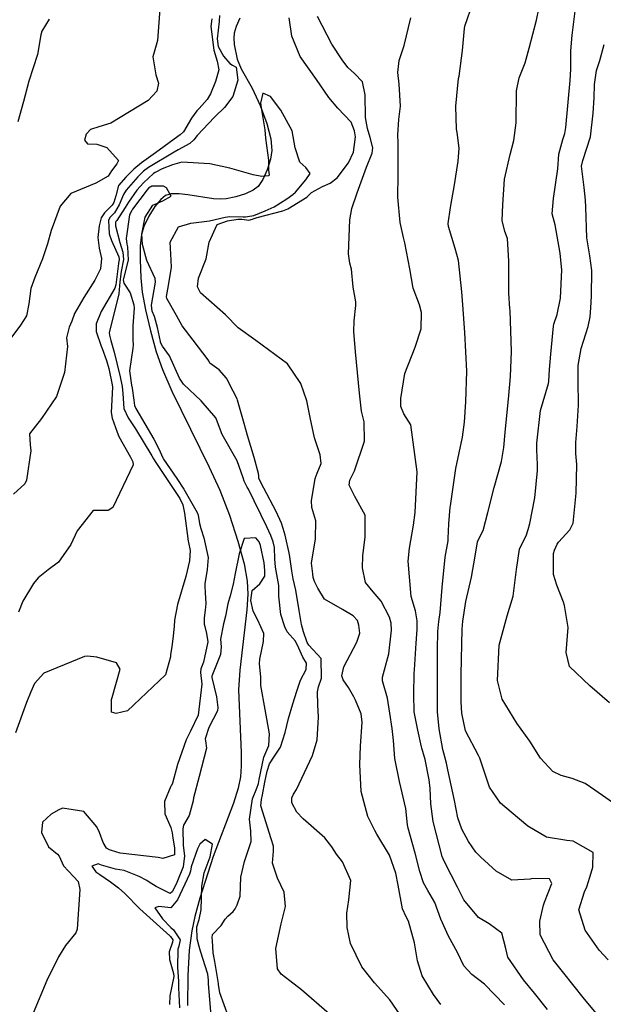
# Model space of a CAD drawing. Units: inches. Extents: x 1171772 to 1177772, y 561457 to 565458.
# Drawn here: x 1173431 to 1173605, y 563337 to 563631 of the extents above; entities that cross this region are included whole.
import ezdxf

# ---------------------------------------------------------------- set-up
doc = ezdxf.new("R2010")
doc.units = ezdxf.units.IN
doc.header["$MEASUREMENT"] = 0
doc.layers.add('HYDRO-Single Line Stream', color=7, linetype='Continuous', true_color=0x748da4)
doc.layers.add('Undefined', color=7, linetype='Continuous', true_color=0x748da4)

msp = doc.modelspace()

# ---------------------------------------------------------------- linework, layer by layer
at = {"layer": 'HYDRO-Single Line Stream'}
msp.add_lwpolyline([(1173496.31, 563631.83), (1173495.2, 563629.35), (1173494.62, 563627.35), (1173494.52, 563625.83), (1173494.65, 563623.9), (1173495.49, 563619.53), (1173496.72, 563616.68), (1173500.01, 563610.92), (1173502.45, 563605.7), (1173504.41, 563600.37), (1173505.57, 563595.78), (1173505.87, 563592.28), (1173505.48, 563589.7), (1173504.49, 563586.5), (1173503.18, 563583.59), (1173501.82, 563581.59), (1173500.33, 563580.45), (1173498.06, 563579.38), (1173495.17, 563578.44), (1173492.24, 563577.82), (1173490.62, 563577.73), (1173488.48, 563577.87), (1173480.82, 563579.08), (1173478.17, 563579.36), (1173475.86, 563579.31), (1173474.17, 563578.81), (1173472.72, 563577.68), (1173470.99, 563575.58), (1173469.19, 563572.71), (1173467.69, 563569.62), (1173467.01, 563567.21), (1173466.61, 563563.78), (1173466.53, 563559.68), (1173466.75, 563554.25), (1173467.21, 563549.97), (1173468.17, 563544.67), (1173469.63, 563538.41), (1173471.34, 563532.21), (1173473.21, 563526.93), (1173476.03, 563520.41), (1173487.21, 563497.75), (1173490.34, 563490.9), (1173493.2, 563483.45), (1173495.78, 563475.62), (1173497.59, 563468.87), (1173498.53, 563463.67), (1173498.7, 563459.85), (1173498.47, 563455.17), (1173496.3, 563437.12), (1173495.89, 563431.22), (1173496.77, 563412.51), (1173496.76, 563408.42), (1173496.51, 563405.32), (1173495.79, 563401.88), (1173494.43, 563397.46), (1173488.37, 563381.49), (1173484.4, 563369.05), (1173482.92, 563363.62), (1173481.95, 563359.35), (1173481.18, 563353.53), (1173480.76, 563345.97), (1173480.75, 563337.01)], dxfattribs=at)
at = {"layer": 'Undefined'}
for points, elevation in [([(1173472.59, 563635.92), (1173471.79, 563625.15), (1173470.33, 563620.3), (1173471.23, 563614.86), (1173472.06, 563612.36), (1173471.56, 563610.05), (1173468.93, 563607.18), (1173457.81, 563600.47), (1173454.27, 563599.34), (1173451.75, 563598.54), (1173450.46, 563597.21), (1173449.99, 563595.33), (1173450.88, 563594.28), (1173453.59, 563594.16), (1173456.65, 563593.16), (1173460.13, 563589.31), (1173459.62, 563588.27), (1173457.98, 563586.26), (1173457.02, 563584.65), (1173453.36, 563582.55), (1173445.9, 563579.43), (1173442.67, 563575.65), (1173439.97, 563568.41), (1173438.92, 563564.45), (1173437.42, 563559.9), (1173435.1, 563554.37), (1173433.94, 563551.11), (1173433.29, 563546.47), (1173432.61, 563542.94), (1173430.79, 563540.16), (1173427.06, 563535.03)], 274), ([(1173602.77, 563334.71), (1173598.86, 563339.38), (1173596.18, 563342.76), (1173592.69, 563347.16), (1173589.9, 563350.69), (1173585.99, 563358.09), (1173585.9, 563362.21), (1173586.99, 563366.99), (1173587.3, 563367.89), (1173589.52, 563373.48), (1173588.83, 563374.86), (1173583.73, 563374.89), (1173582.99, 563374.72), (1173577.51, 563374.39), (1173572.92, 563377.15), (1173568.26, 563381.33), (1173566.83, 563382.75), (1173564.6, 563385.96), (1173562.58, 563389.61), (1173561.46, 563393.03), (1173560.43, 563398.26), (1173558.46, 563407.37), (1173558.02, 563409.33), (1173557.26, 563412.36), (1173557, 563413.43), (1173555.88, 563419.6), (1173555.4, 563424.66), (1173555.33, 563434.66), (1173555.32, 563443.3), (1173555.46, 563448.63), (1173555.78, 563451.71), (1173556.14, 563454.35), (1173556.74, 563461.84), (1173557.62, 563470.87), (1173558.5, 563475.7), (1173558.59, 563476.48), (1173558.74, 563480.79), (1173559.18, 563485.76), (1173559.23, 563486.16), (1173560.83, 563497.37), (1173562.81, 563506.66), (1173563.43, 563511.19), (1173563.83, 563517.29), (1173564.08, 563526.39), (1173563.57, 563537.97), (1173562.93, 563546.21), (1173562.67, 563550.07), (1173561.63, 563559.44), (1173560.64, 563563.05), (1173558.65, 563569.57), (1173558.57, 563570.47), (1173559.24, 563575.32), (1173559.68, 563577.58), (1173560.39, 563582.06), (1173561.52, 563589.07), (1173561.81, 563592.97), (1173561.22, 563597.7), (1173561.08, 563598.66), (1173560.87, 563605.5), (1173561.66, 563613.76), (1173561.78, 563614.5), (1173562.79, 563622.17), (1173563.38, 563628.69), (1173563.54, 563629.42), (1173565.98, 563636.6)], 276), ([(1173606.3, 563350.61), (1173603.68, 563353.5), (1173599.43, 563359.48), (1173597.6, 563365.55), (1173599.28, 563370.97), (1173599.92, 563372.44), (1173601.22, 563376.59), (1173601.79, 563378.33), (1173601.85, 563382.7), (1173595.9, 563386.07), (1173593.94, 563386.29), (1173587.86, 563387.28), (1173582.31, 563390.54), (1173577.34, 563394.69), (1173574.15, 563397.38), (1173570.86, 563402.24), (1173567.97, 563410.87), (1173567.59, 563411.65), (1173563.68, 563419.05), (1173562.61, 563424.34), (1173562.47, 563427.71), (1173562.41, 563435.85), (1173562.76, 563449.4), (1173562.95, 563451.73), (1173563.87, 563457.65), (1173565.53, 563464.92), (1173566.59, 563471.19), (1173567.33, 563475.4), (1173567.64, 563476.18), (1173568.95, 563478.87), (1173570.41, 563484.19), (1173572.25, 563491.71), (1173574.49, 563499.42), (1173575.19, 563503.59), (1173575.53, 563508.08), (1173576.63, 563519.15), (1173577.18, 563524.81), (1173577.44, 563532.23), (1173577.03, 563544.51), (1173576.99, 563545.13), (1173576.66, 563549.74), (1173576.65, 563559.29), (1173576.27, 563566.03), (1173575.46, 563568.12), (1173574.68, 563571.38), (1173574.87, 563576.04), (1173575.4, 563583.72), (1173577.01, 563591.09), (1173578.16, 563595.28), (1173578.81, 563600.6), (1173578.96, 563610.08), (1173579.79, 563613.98), (1173581.52, 563618.46), (1173582.73, 563622.87), (1173584.95, 563631.25), (1173585.63, 563634.54)], 278), ([(1173609.9, 563395.98), (1173602.36, 563401.35), (1173599.43, 563403.28), (1173595.56, 563404.8), (1173592.26, 563405.68), (1173589.85, 563406.83), (1173586.14, 563410.9), (1173582.9, 563415.94), (1173579.07, 563421.34), (1173574.66, 563428.43), (1173573.24, 563434.09), (1173573.74, 563444.62), (1173576.17, 563453.35), (1173577.99, 563459.2), (1173578.99, 563467.19), (1173579.86, 563473.25), (1173581.36, 563476.3), (1173581.86, 563477.25), (1173582.43, 563479.1), (1173582.91, 563480.96), (1173584.47, 563488.57), (1173585.22, 563496.78), (1173585.23, 563498.53), (1173585.07, 563502.93), (1173585.05, 563504.91), (1173586.12, 563514.7), (1173588.54, 563522.7), (1173588.65, 563523.37), (1173588.77, 563526.88), (1173589.25, 563531.53), (1173590.02, 563539.84), (1173590.14, 563540.42), (1173591.12, 563543.34), (1173592.11, 563548.23), (1173592.45, 563556.63), (1173592.33, 563558.56), (1173592.04, 563561.61), (1173590.47, 563570.05), (1173589.62, 563573.38), (1173590.01, 563577.94), (1173591.28, 563586.85), (1173591.61, 563591.18), (1173592.81, 563595.55), (1173593.42, 563597.33), (1173593.68, 563599.16), (1173595.01, 563613.17), (1173595.18, 563616.55), (1173595.16, 563617.93), (1173595.16, 563622.08), (1173595.55, 563626.69), (1173596.55, 563634.72)], 280), ([(1173487.95, 563631.61), (1173487.63, 563629.32), (1173488.54, 563622.25), (1173489.55, 563618.97), (1173490.03, 563616.41), (1173489.1, 563612.92), (1173487.62, 563609.17), (1173486.53, 563607.51), (1173484.18, 563604.86), (1173483.51, 563604.14), (1173481.86, 563601.92), (1173479.47, 563597.89), (1173478.54, 563596.94), (1173477.82, 563596.47), (1173471.11, 563591.59), (1173466.98, 563588.64), (1173464.7, 563586.74), (1173464.15, 563586.17), (1173462.26, 563584.33), (1173460.12, 563581.83), (1173459.27, 563578.77), (1173458.72, 563576.78), (1173458.22, 563575.95), (1173455.92, 563573.71), (1173454.9, 563572.2), (1173454.36, 563569.75), (1173453.92, 563566.33), (1173454.36, 563563.08), (1173455.05, 563560), (1173454.69, 563556.96), (1173453.04, 563553.62), (1173449.74, 563548.44), (1173447, 563543.58), (1173446.18, 563541.37), (1173445.38, 563539.55), (1173444.6, 563536.34), (1173444.83, 563533.79), (1173443.95, 563525.96), (1173441.63, 563518.82), (1173437.11, 563512.25), (1173433.49, 563507.7), (1173433.71, 563504.45), (1173433.88, 563502.66), (1173432.61, 563493.83), (1173432.15, 563492.77), (1173428.76, 563489.68)], 272), ([(1173490.24, 563632.58), (1173490.15, 563630.99), (1173490.14, 563630.78), (1173489.55, 563625.6), (1173489.9, 563623.32), (1173491.48, 563620.45), (1173493.37, 563618.25), (1173494.18, 563617.78), (1173495.28, 563617.17), (1173495.69, 563613.31), (1173494.24, 563608.43), (1173491.72, 563605.14), (1173488.99, 563602.45), (1173488.76, 563602.22), (1173483.55, 563596.72), (1173482.58, 563595.52), (1173481.37, 563594.41), (1173477.94, 563592.46), (1173476.76, 563591.83), (1173469.02, 563587.17), (1173467.6, 563586.08), (1173465.86, 563584.38), (1173462.39, 563580.46), (1173461.62, 563579.11), (1173460.33, 563576.05), (1173458.91, 563573.72), (1173457.61, 563572.39), (1173457.11, 563571.5), (1173457.35, 563567.36), (1173457.97, 563565.37), (1173460.17, 563560.59), (1173460.26, 563559.88), (1173460.07, 563558.6), (1173459.3, 563552.21), (1173459.05, 563551.19), (1173454.92, 563544.17), (1173453.4, 563540.49), (1173453.46, 563538.24), (1173454.9, 563533.9), (1173455.19, 563533.17), (1173456.49, 563529.61), (1173457.18, 563527.19), (1173458.22, 563522.32), (1173458.26, 563521.66), (1173457.92, 563514.06), (1173458.22, 563512.42), (1173459.74, 563508.15), (1173460.24, 563506.91), (1173463.73, 563500.69), (1173464.4, 563499.35), (1173464.43, 563498.43), (1173458.44, 563485.74), (1173457.03, 563484.8), (1173452.52, 563484.76), (1173447.74, 563478.78), (1173445.91, 563474.67), (1173442.17, 563469.4), (1173439.05, 563467.12), (1173436.09, 563464.71), (1173434.68, 563462.97), (1173431.49, 563457.69), (1173430.26, 563454.4)], 270), ([(1173556.35, 563337.28), (1173554.2, 563340.32), (1173550.74, 563345.83), (1173549.41, 563350.39), (1173548.46, 563355.73), (1173546.65, 563362.18), (1173546.01, 563363.45), (1173544.91, 563365.91), (1173543.58, 563372.98), (1173542.89, 563376.56), (1173540.98, 563381.88), (1173537.28, 563388.2), (1173536.6, 563389.3), (1173534.56, 563393.41), (1173532.52, 563400.87), (1173532.13, 563408.99), (1173532.38, 563414.41), (1173532.89, 563421.61), (1173532.55, 563424.11), (1173530.89, 563428.16), (1173530.39, 563429.16), (1173528.78, 563431.95), (1173527.2, 563434.27), (1173526.84, 563435.44), (1173527.41, 563438.09), (1173531.27, 563445.47), (1173532.12, 563448.13), (1173531.91, 563450.6), (1173531.42, 563451.91), (1173530.17, 563453.37), (1173527.01, 563455.22), (1173521.57, 563458.29), (1173519.67, 563461.64), (1173518.65, 563463.63), (1173518.25, 563464.84), (1173518.1, 563465.85), (1173517.72, 563469.04), (1173518.93, 563476.33), (1173519.06, 563481.68), (1173517.86, 563485.72), (1173517.69, 563487.66), (1173518.84, 563494.37), (1173519.44, 563495.91), (1173520.58, 563498.81), (1173520.36, 563501.47), (1173518.66, 563506.47), (1173517.36, 563512.6), (1173516.34, 563517.57), (1173514.51, 563522.68), (1173510.55, 563528.64), (1173501.08, 563535.55), (1173495.88, 563539.35), (1173492.03, 563543.19), (1173484.63, 563549.81), (1173483.66, 563551.62), (1173484.02, 563554.2), (1173486.28, 563559.97), (1173487.22, 563564.97), (1173489.57, 563570.21), (1173492.69, 563571.25), (1173495.74, 563571.8), (1173496.91, 563571.74), (1173498.97, 563571.52), (1173500.14, 563571.83), (1173500.61, 563572.02), (1173501.48, 563572.29), (1173509.21, 563574.3), (1173510.68, 563574.9), (1173516.31, 563578.4), (1173516.59, 563578.64), (1173517.75, 563579.79), (1173521.04, 563581.5), (1173523.29, 563582.51), (1173525.41, 563584.12), (1173528.74, 563588.6), (1173530.25, 563591.83), (1173530.87, 563596.41), (1173530.58, 563598.13), (1173529.53, 563600.75), (1173525.58, 563604.96), (1173522.89, 563608.11), (1173519.22, 563613.46), (1173514.39, 563620.34), (1173511.86, 563626.4), (1173511.03, 563631.88)], 270), ([(1173575.35, 563337.24), (1173569.41, 563343.41), (1173565.58, 563346.22), (1173563.25, 563348.81), (1173561.31, 563352.86), (1173558.64, 563357.66), (1173556.4, 563362.78), (1173554.53, 563367.75), (1173552.51, 563371.31), (1173551.22, 563373.61), (1173550.08, 563377.06), (1173548.65, 563382.5), (1173546.59, 563389.97), (1173546.42, 563390.99), (1173545.88, 563395.84), (1173544, 563403.84), (1173542.59, 563410.74), (1173542.23, 563416.1), (1173541.8, 563419.71), (1173541.1, 563424.3), (1173540.47, 563428.74), (1173538.96, 563433.93), (1173538.93, 563435.07), (1173540.78, 563441.99), (1173541.64, 563449.05), (1173541.55, 563451.13), (1173541.03, 563452.99), (1173538.5, 563457.77), (1173536.16, 563460.53), (1173533.89, 563463.34), (1173533.01, 563467.72), (1173533.09, 563471.29), (1173533.78, 563476.94), (1173533.74, 563483.39), (1173530.63, 563489), (1173528.98, 563492.33), (1173529.2, 563493.83), (1173530.59, 563496.68), (1173533.56, 563505.55), (1173533.42, 563511.32), (1173532.71, 563514.45), (1173532.09, 563519.85), (1173530.87, 563532.16), (1173530.41, 563538.27), (1173530.49, 563541.39), (1173530.98, 563546.01), (1173530.93, 563547.09), (1173530.2, 563551.45), (1173529.64, 563556.89), (1173529.22, 563558.66), (1173528.83, 563561.43), (1173529.17, 563571.6), (1173529.75, 563575.01), (1173531.39, 563579.62), (1173534.12, 563587.29), (1173535.8, 563591.47), (1173536.03, 563593.06), (1173535.27, 563596.21), (1173534.44, 563598.88), (1173533.85, 563602.19), (1173533.71, 563608.94), (1173532.93, 563612.75), (1173530.56, 563615.25), (1173528.61, 563617.12), (1173526.9, 563619.39), (1173523.85, 563624.04), (1173519.57, 563632.28)], 272), ([(1173588.25, 563335.83), (1173584.37, 563340.72), (1173581.07, 563344.65), (1173576.4, 563351.45), (1173575.8, 563354.02), (1173574.55, 563358.56), (1173570.78, 563361.39), (1173567.63, 563363.24), (1173563.19, 563368.56), (1173561.3, 563372.35), (1173559.49, 563376.04), (1173557.34, 563380.12), (1173556.8, 563381.47), (1173554.03, 563391.98), (1173553.32, 563397.23), (1173553.13, 563401.78), (1173552.92, 563404.41), (1173551.69, 563410.44), (1173550.69, 563413.89), (1173550.6, 563414.25), (1173549.46, 563419.18), (1173548.4, 563424.64), (1173548.26, 563429.89), (1173548.43, 563436.23), (1173548.46, 563437.24), (1173549.01, 563445.19), (1173549.28, 563449.29), (1173549.32, 563451.9), (1173548.75, 563454.81), (1173547.45, 563459.1), (1173546.64, 563469.64), (1173546.96, 563473.57), (1173548.15, 563480.43), (1173548.65, 563484.16), (1173549.31, 563496.38), (1173547.37, 563510.42), (1173545.35, 563513.63), (1173544.42, 563515.85), (1173544.42, 563518.22), (1173545.6, 563525.72), (1173548.71, 563533.62), (1173550.47, 563539.06), (1173550.56, 563543.88), (1173550.01, 563546.17), (1173548.14, 563551.19), (1173547.06, 563556.92), (1173545.6, 563564.75), (1173545.18, 563566.29), (1173544.2, 563570.76), (1173543.55, 563578.37), (1173543.63, 563584.92), (1173543.66, 563593.06), (1173543.6, 563594.58), (1173543.47, 563597), (1173543.79, 563601.5), (1173544.33, 563605.54), (1173543.87, 563612.05), (1173543.55, 563615.53), (1173543.96, 563619.16), (1173545.4, 563623.66), (1173547.35, 563631.86)], 274), ([(1173439.42, 563631.53), (1173437.25, 563627.97), (1173436.91, 563626.82), (1173435.88, 563620.92), (1173433.35, 563612.97), (1173431.72, 563606.89), (1173429.99, 563600.88)], 276), ([(1173606.73, 563427.4), (1173600.88, 563432.44), (1173594.78, 563438.2), (1173593.81, 563442.39), (1173594.35, 563449.89), (1173593.27, 563456.4), (1173592.94, 563457.47), (1173591.01, 563462.52), (1173589.99, 563465.73), (1173590.01, 563471.97), (1173590.27, 563473), (1173591.08, 563474.8), (1173591.47, 563475.33), (1173594.89, 563479), (1173595.84, 563481.04), (1173596.76, 563489.95), (1173596.92, 563498.56), (1173596.68, 563501.86), (1173596.63, 563505.14), (1173597.04, 563509.84), (1173597.48, 563516.29), (1173597.33, 563523.65), (1173597.36, 563528.09), (1173598.28, 563533.15), (1173600.35, 563539.7), (1173600.95, 563542.66), (1173601.11, 563545.3), (1173601.34, 563548.77), (1173601.46, 563556.45), (1173600.82, 563560.82), (1173599.95, 563566.21), (1173599.62, 563575.35), (1173599.59, 563577.47), (1173599.13, 563581.25), (1173598.4, 563587.6), (1173598.71, 563589.35), (1173601.09, 563596.38), (1173601.85, 563603.45), (1173602.14, 563608.02), (1173602.27, 563611.95), (1173602.84, 563616.15), (1173603.82, 563619.13), (1173605.16, 563623.91)], 282), ([(1173545.08, 563332.94), (1173541.13, 563338.7), (1173536.56, 563343.75), (1173532.8, 563348.52), (1173529.36, 563355.54), (1173528.35, 563360.33), (1173528.31, 563364.6), (1173528.88, 563368.54), (1173529.47, 563374.31), (1173527, 563379.92), (1173525.18, 563382.22), (1173523.77, 563384.39), (1173521.69, 563387.1), (1173515.28, 563392.7), (1173513.32, 563394.69), (1173511.86, 563397.52), (1173511.82, 563399.03), (1173512.36, 563400.06), (1173513.25, 563401.45), (1173518.05, 563411.66), (1173519.4, 563416.36), (1173519.85, 563423.11), (1173519.66, 563426.76), (1173519.57, 563430.64), (1173519.83, 563432.18), (1173520.71, 563434.73), (1173520.59, 563440.58), (1173516.89, 563444.58), (1173516.4, 563445.36), (1173515.38, 563448.54), (1173514.75, 563450.78), (1173514, 563454.95), (1173513.08, 563461.02), (1173512.3, 563464.4), (1173511.83, 563466.81), (1173511.15, 563471.63), (1173509.82, 563477.47), (1173509.26, 563479.47), (1173508.76, 563481.01), (1173507.19, 563484.5), (1173503.48, 563491.44), (1173502.05, 563494.36), (1173501.96, 563495.2), (1173501.93, 563495.88), (1173500.66, 563500.66), (1173498.65, 563507.22), (1173497.63, 563510.75), (1173495.65, 563517.78), (1173495.5, 563518.17), (1173494.3, 563520.43), (1173492.47, 563524.11), (1173492.37, 563524.27), (1173490.11, 563526.78), (1173488.03, 563528.28), (1173487.42, 563528.82), (1173487.04, 563529.48), (1173486.86, 563529.8), (1173482.41, 563535.66), (1173479.12, 563539.92), (1173477.39, 563543.06), (1173474.55, 563548.12), (1173474.46, 563548.66), (1173474.87, 563550.86), (1173475.91, 563557.4), (1173475.84, 563559.58), (1173475.53, 563564.91), (1173478.03, 563569.54), (1173481.67, 563570.56), (1173487.24, 563571.29), (1173491.97, 563572.36), (1173493.39, 563572.55), (1173497.33, 563572.51), (1173498.06, 563572.5), (1173498.6, 563572.54), (1173500.56, 563572.91), (1173503.85, 563574.24), (1173506.62, 563575.46), (1173510.36, 563577.82), (1173512.17, 563579.11), (1173512.92, 563579.81), (1173516.08, 563583.49), (1173517.32, 563585.46), (1173516.07, 563587.19), (1173514.27, 563588.83), (1173512.82, 563593.11), (1173511.96, 563598.13), (1173508.61, 563604.32), (1173505.53, 563608.37), (1173503.22, 563609.4), (1173502.55, 563606.38), (1173502.79, 563604.47), (1173503.83, 563598.51), (1173504, 563595.96), (1173504.87, 563589.42), (1173504.92, 563587.17), (1173504.94, 563586.46), (1173505.12, 563585), (1173505, 563584.72), (1173502.92, 563584.52), (1173500.27, 563585.04), (1173493.32, 563587.05), (1173487.41, 563588.27), (1173478.98, 563588.81), (1173476.22, 563588.01), (1173473.15, 563586.85), (1173471, 563585.74), (1173470.55, 563585.4), (1173467.52, 563582.65), (1173465.54, 563580.49), (1173463.04, 563576.84), (1173462.12, 563575.23), (1173459.62, 563571.43), (1173459.29, 563571.08), (1173459.16, 563570.84), (1173459.23, 563569.79), (1173460.45, 563564.81), (1173461.41, 563561.97), (1173461.62, 563559.7), (1173460.9, 563556.14), (1173460.54, 563553.03), (1173460.23, 563549.52), (1173459.53, 563546.65), (1173457.36, 563537.92), (1173457.39, 563537.15), (1173457.79, 563535.61), (1173458.37, 563533.49), (1173458.76, 563532.04), (1173460.56, 563524.74), (1173461.19, 563521.81), (1173461.37, 563519.77), (1173461.71, 563515.21), (1173462.99, 563512.43), (1173465.15, 563509.16), (1173470.03, 563501.14), (1173470.55, 563500.2), (1173471.2, 563499.1), (1173472.64, 563497), (1173478.41, 563488.43), (1173479.35, 563486.5), (1173479.83, 563484.03), (1173480.9, 563475.68), (1173481.02, 563475.21), (1173481.51, 563472.9), (1173481.26, 563469.78), (1173480.22, 563465.1), (1173477.74, 563456.72), (1173476.8, 563452.07), (1173476.68, 563450.16), (1173476.36, 563446.52), (1173476.03, 563444.24), (1173475.64, 563441.67), (1173475.58, 563441.14), (1173474.17, 563435.76), (1173462.75, 563424.95), (1173459.44, 563424.18), (1173457.99, 563424.63), (1173458.02, 563428.34), (1173458.21, 563428.98), (1173460.58, 563437.38), (1173459.48, 563439.31), (1173453.61, 563441.02), (1173450.88, 563441.33), (1173449.94, 563441.19), (1173437.85, 563436.23), (1173435.06, 563433.11), (1173433.89, 563430.62), (1173432.61, 563427.44), (1173429.29, 563418.37)], 268), ([(1173523, 563334.49), (1173514.77, 563341.66), (1173511.31, 563344.35), (1173508.71, 563346.39), (1173507.55, 563347.94), (1173507.04, 563354.06), (1173508.69, 563361.44), (1173509.96, 563366.54), (1173509.55, 563370.88), (1173507.6, 563374.99), (1173506.05, 563379.55), (1173506.38, 563383.13), (1173506.35, 563384.55), (1173505.71, 563386.75), (1173502.65, 563396.61), (1173502.78, 563398.56), (1173503.11, 563399.91), (1173503.84, 563403.72), (1173504.53, 563407.01), (1173505.23, 563409.17), (1173506.73, 563411.46), (1173508.44, 563414.11), (1173509.84, 563418.56), (1173510.9, 563422.7), (1173512.2, 563427.07), (1173513.31, 563430.9), (1173514.46, 563434.1), (1173516.11, 563437.29), (1173516.2, 563439.19), (1173515.15, 563440.97), (1173513.92, 563443.65), (1173512.92, 563445.8), (1173510.46, 563448.56), (1173509.77, 563450.03), (1173508.62, 563453.71), (1173507.98, 563459.23), (1173507.99, 563462.44), (1173507, 563467.9), (1173506.77, 563470.4), (1173506.66, 563473.8), (1173506.31, 563475.4), (1173505.56, 563477.35), (1173504.42, 563479.95), (1173502.74, 563483.44), (1173500.6, 563487.65), (1173498.88, 563491.16), (1173498.52, 563491.78), (1173497.58, 563493.54), (1173497.28, 563494.53), (1173495.52, 563499.64), (1173491.08, 563507.54), (1173489.41, 563511.99), (1173489.2, 563512.49), (1173484.83, 563517.51), (1173479.46, 563522.57), (1173478.31, 563524.32), (1173475.35, 563531), (1173473.21, 563533.87), (1173472.68, 563534.96), (1173472.62, 563535.27), (1173471.74, 563539.48), (1173470.84, 563542.69), (1173470.19, 563544.34), (1173470, 563546.1), (1173471.15, 563553), (1173471.07, 563554.12), (1173468.54, 563559.42), (1173467.26, 563564.23), (1173467.1, 563567.33), (1173468.1, 563572.43), (1173470.38, 563575.99), (1173473.33, 563577.23), (1173475.81, 563578.7), (1173474.42, 563581.18), (1173473.53, 563581.65), (1173470.1, 563581.62), (1173469.09, 563581.01), (1173468.64, 563580.52), (1173464.32, 563574.78), (1173464.04, 563574.36), (1173463.42, 563573.06), (1173462.38, 563565.98), (1173462.63, 563564.33), (1173462.82, 563563.55), (1173462.97, 563559.51), (1173461.58, 563554.12), (1173461.52, 563553.68), (1173461.66, 563552.72), (1173463.58, 563549.82), (1173464.7, 563546.21), (1173464.73, 563545.17), (1173464.34, 563539.95), (1173464.41, 563535.78), (1173464.5, 563534.27), (1173464.37, 563533.25), (1173463.34, 563526.52), (1173463.97, 563522.27), (1173464.17, 563521.3), (1173464.66, 563517.75), (1173464.88, 563516.17), (1173465.28, 563515.21), (1173470.6, 563506.12), (1173472.14, 563503.22), (1173473.34, 563500.48), (1173473.54, 563500.12), (1173477.49, 563494.39), (1173479.58, 563491.19), (1173483.62, 563484.25), (1173483.91, 563483.42), (1173484.26, 563480.9), (1173484.65, 563479.39), (1173485.6, 563476.67), (1173486.9, 563470.81), (1173486.61, 563467.18), (1173485.89, 563462.88), (1173485.85, 563462.07), (1173485.95, 563460.34), (1173486.13, 563457.03), (1173485.97, 563455.09), (1173485.64, 563452.8), (1173485.67, 563450.89), (1173485.84, 563450.12), (1173486.41, 563448.05), (1173486.76, 563445.54), (1173485.5, 563439.54), (1173484.71, 563437.54), (1173484.59, 563436.48), (1173485.03, 563432.93), (1173483.85, 563423.69), (1173481.56, 563418.91), (1173480.27, 563416.32), (1173477.71, 563408.95), (1173476.27, 563403.41), (1173475.92, 563402.73), (1173475.71, 563402.45), (1173473.85, 563397.91), (1173473.93, 563394.22), (1173475.77, 563390.11), (1173476.17, 563388.59), (1173476.34, 563386.93), (1173476.83, 563384.05), (1173476.82, 563382.04), (1173473.37, 563380.92), (1173471.93, 563381.2), (1173460.58, 563382.53), (1173457.99, 563383.32), (1173457.38, 563383.47), (1173456.49, 563383.96), (1173455.54, 563385.7), (1173454.46, 563388.66), (1173453.59, 563390.35), (1173449.7, 563394.95), (1173443.39, 563395.91), (1173442.3, 563395.45), (1173439.97, 563394.12), (1173437.37, 563391.72), (1173437.15, 563388.65), (1173439.2, 563384.37), (1173441.84, 563382.24), (1173442.35, 563381.55), (1173443.68, 563378.67), (1173446.63, 563375.53), (1173448.08, 563374.08), (1173448.59, 563371.66), (1173447.72, 563359.82), (1173447.31, 563358.66), (1173444.31, 563354.97), (1173442.16, 563351.55), (1173438.68, 563344.45), (1173434.58, 563334.72)], 266), ([(1173492.91, 563333.59), (1173490.33, 563340.78), (1173489.95, 563343.25), (1173489.93, 563343.6), (1173488.82, 563350.16), (1173488.39, 563352.69), (1173488.15, 563356.46), (1173488.04, 563357.17), (1173488.17, 563358.16), (1173490.71, 563360.94), (1173491.99, 563362.79), (1173492.77, 563363.71), (1173494.32, 563365.07), (1173494.96, 563365.86), (1173495.55, 563367.05), (1173496.41, 563369.66), (1173496.59, 563375.36), (1173497.73, 563379.98), (1173499.75, 563385.96), (1173499.66, 563389.07), (1173499.23, 563392.69), (1173500.08, 563398.7), (1173501.45, 563401.9), (1173501.88, 563403.26), (1173502.08, 563404.49), (1173503.49, 563411.14), (1173504.69, 563413.99), (1173504.98, 563414.67), (1173505.2, 563418.08), (1173503.92, 563425.34), (1173502.65, 563432.59), (1173502.61, 563434.72), (1173502.6, 563435.18), (1173502.16, 563439.02), (1173502.26, 563440.37), (1173503.44, 563445.7), (1173503.45, 563448.1), (1173501.73, 563452.04), (1173500.36, 563454.73), (1173499.63, 563457.9), (1173500.04, 563460.94), (1173502.31, 563462.87), (1173503.76, 563465.16), (1173503.81, 563466.85), (1173503.55, 563469.14), (1173502.48, 563474.31), (1173502.12, 563475.44), (1173501.15, 563476.65), (1173497.64, 563476.42), (1173496.18, 563471.88), (1173494.92, 563465.99), (1173494.35, 563462.83), (1173493.47, 563459.3), (1173492.71, 563456.96), (1173492.06, 563453.29), (1173491.47, 563450.95), (1173490.58, 563446.42), (1173490.79, 563444.09), (1173490.57, 563441.83), (1173488, 563435.37), (1173487.99, 563434.98), (1173489.38, 563429.15), (1173489.79, 563426.02), (1173489.62, 563424.99), (1173487.06, 563420.01), (1173486.02, 563416.65), (1173486.09, 563416.06), (1173486.34, 563413.86), (1173484.19, 563405.36), (1173482.52, 563399.03), (1173482.4, 563398.11), (1173481.17, 563393.72), (1173479.54, 563390.85), (1173479.32, 563389.73), (1173479.36, 563384.86), (1173479.46, 563383.95), (1173479.79, 563381.65), (1173479.44, 563378.39), (1173477.5, 563373.69), (1173476.2, 563371.05), (1173475.52, 563370.43), (1173471.3, 563372.53), (1173469.26, 563373.85), (1173468.52, 563374.34), (1173466.3, 563375.57), (1173461.75, 563377.27), (1173459.19, 563377.7), (1173455.03, 563378.91), (1173454.04, 563379.34), (1173452.1, 563378.6), (1173453.33, 563376.91), (1173454.49, 563376.09), (1173457.67, 563373.91), (1173460.06, 563372.15), (1173461.99, 563370.43), (1173466.45, 563365.86), (1173475.42, 563357.79), (1173475.66, 563357.56), (1173476.34, 563356.57), (1173476.27, 563355.91), (1173475.23, 563353.06), (1173475.3, 563350.74), (1173476.52, 563346.57), (1173476.59, 563345.67), (1173475.45, 563339.94), (1173475.28, 563337.35)], 264), ([(1173487.69, 563335.11), (1173487, 563343.57), (1173487.02, 563344.6), (1173486.81, 563346.33), (1173484.56, 563353.19), (1173484.2, 563354.58), (1173483.62, 563356.87), (1173483.45, 563360.52), (1173484.19, 563362.7), (1173484.78, 563365.53), (1173484.99, 563372.64), (1173485.72, 563376.64), (1173487.48, 563381.41), (1173488.12, 563385.14), (1173485.96, 563386.56), (1173484.34, 563385.15), (1173483.7, 563383.76), (1173481.84, 563378.41), (1173481.57, 563377.13), (1173481.29, 563376.2), (1173477.71, 563368.55), (1173475.72, 563366.18), (1173472.12, 563366.53), (1173470.91, 563366.21), (1173473.24, 563362.84), (1173475.75, 563360.33), (1173476.49, 563359.63), (1173478.55, 563356.63), (1173478.14, 563354.76), (1173477.78, 563353.87), (1173477.7, 563348.36), (1173477.86, 563347.1), (1173478.06, 563344.19), (1173478.02, 563342.24), (1173478.3, 563336.28)], 262)]:
    msp.add_lwpolyline(points, dxfattribs=dict(at, elevation=elevation))

doc.saveas('drawing.dxf')
